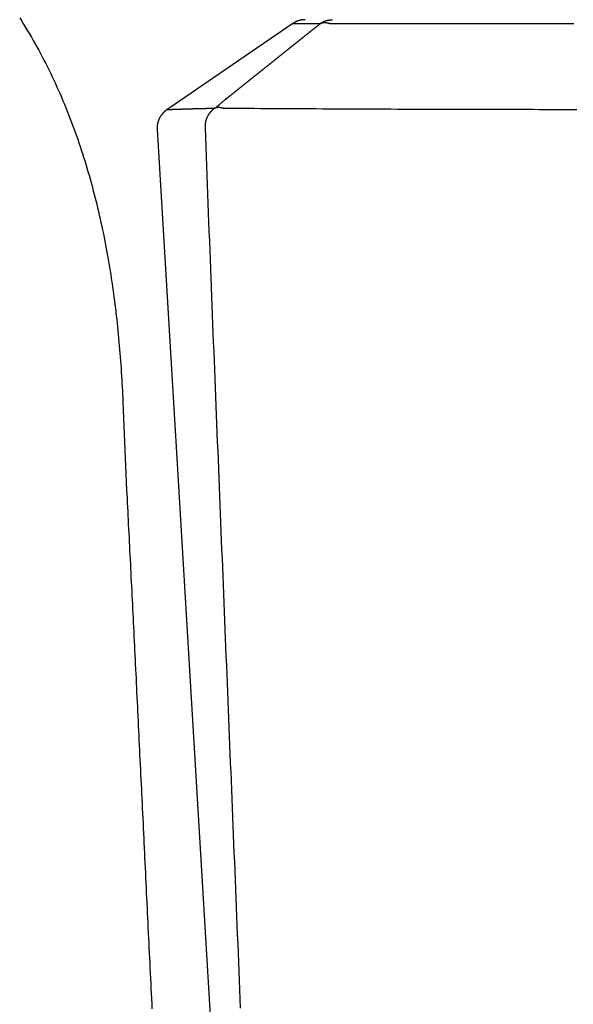
# Model space of a CAD drawing. Extents: x -5.98 to 1.56, y -0.01 to 5.25.
# Drawn here: x -0.85 to -0.06, y 1.4 to 2.81 of the extents above; entities that cross this region are included whole.
import ezdxf

# ---------------------------------------------------------------- set-up
doc = ezdxf.new("R2010")
doc.units = 0
doc.layers.get('0').update_dxf_attribs({"linetype": 'CONTINUOUS'})

msp = doc.modelspace()

# ---------------------------------------------------------------- linework, layer by layer
for points in [[(-0.4633, 2.8013), (-0.6437, 2.678)], [(-0.6575, 2.6501), (-0.5533, 0.915)], [(-0.7065, 2.261), (-0.701, 2.1351)]]:
    msp.add_lwpolyline(points)
for points in [[(-0.8538, 2.8092, 0), (-0.8509, 2.8047, 0), (-0.8481, 2.8002, 0), (-0.8453, 2.7956, 0), (-0.8425, 2.791, 0), (-0.8398, 2.7864, 0), (-0.8371, 2.7818, 0), (-0.8344, 2.7772, 0), (-0.8318, 2.7725, 0), (-0.8291, 2.7679, 0), (-0.8266, 2.7632, 0), (-0.824, 2.7585, 0), (-0.8215, 2.7538, 0), (-0.8191, 2.749, 0), (-0.8166, 2.7443, 0), (-0.8142, 2.7395, 0), (-0.8118, 2.7347, 0), (-0.8095, 2.7299, 0), (-0.8072, 2.7251, 0), (-0.8049, 2.7203, 0), (-0.8027, 2.7154, 0), (-0.8005, 2.7106, 0), (-0.7983, 2.7057, 0), (-0.7961, 2.7008, 0), (-0.794, 2.6959, 0), (-0.7919, 2.691, 0), (-0.7898, 2.6861, 0), (-0.7878, 2.6811, 0), (-0.7858, 2.6762, 0), (-0.7838, 2.6712, 0), (-0.7819, 2.6662, 0), (-0.78, 2.6612, 0), (-0.7781, 2.6562, 0), (-0.7762, 2.6512, 0), (-0.7744, 2.6461, 0), (-0.7726, 2.6411, 0), (-0.7709, 2.636, 0), (-0.7691, 2.631, 0), (-0.7674, 2.6259, 0), (-0.7657, 2.6208, 0), (-0.7641, 2.6157, 0), (-0.7624, 2.6106, 0), (-0.7608, 2.6055, 0), (-0.7593, 2.6003, 0), (-0.7577, 2.5952, 0), (-0.7562, 2.59, 0), (-0.7547, 2.5849, 0), (-0.7532, 2.5797, 0), (-0.7518, 2.5745, 0), (-0.7504, 2.5694, 0), (-0.749, 2.5642, 0), (-0.7476, 2.5589, 0), (-0.7463, 2.5537, 0), (-0.745, 2.5485, 0), (-0.7437, 2.5433, 0), (-0.7424, 2.5381, 0), (-0.7412, 2.5328, 0), (-0.74, 2.5276, 0), (-0.7388, 2.5223, 0), (-0.7376, 2.517, 0), (-0.7365, 2.5118, 0), (-0.7353, 2.5065, 0), (-0.7342, 2.5012, 0), (-0.7332, 2.4959, 0), (-0.7321, 2.4906, 0), (-0.7311, 2.4853, 0), (-0.7301, 2.48, 0), (-0.7291, 2.4747, 0), (-0.7282, 2.4694, 0), (-0.7272, 2.4641, 0), (-0.7263, 2.4588, 0), (-0.7254, 2.4535, 0), (-0.7245, 2.4481, 0), (-0.7237, 2.4428, 0), (-0.7229, 2.4375, 0), (-0.7221, 2.4321, 0), (-0.7213, 2.4268, 0), (-0.7205, 2.4214, 0), (-0.7198, 2.4161, 0), (-0.719, 2.4107, 0), (-0.7183, 2.4054, 0), (-0.7177, 2.4, 0), (-0.717, 2.3947, 0), (-0.7164, 2.3893, 0), (-0.7157, 2.384, 0), (-0.7151, 2.3786, 0), (-0.7145, 2.3733, 0), (-0.714, 2.3679, 0), (-0.7134, 2.3626, 0), (-0.7129, 2.3572, 0), (-0.7124, 2.3518, 0), (-0.7119, 2.3465, 0), (-0.7114, 2.3411, 0), (-0.7109, 2.3358, 0), (-0.7105, 2.3304, 0), (-0.7101, 2.3251, 0), (-0.7097, 2.3197, 0), (-0.7093, 2.3144, 0), (-0.7089, 2.309, 0), (-0.7086, 2.3037, 0), (-0.7082, 2.2983, 0), (-0.7079, 2.293, 0), (-0.7076, 2.2876, 0), (-0.7073, 2.2823, 0), (-0.707, 2.277, 0), (-0.7068, 2.2717, 0), (-0.7065, 2.2663, 0), (-0.7063, 2.261, 0)], [(-0.5754, 2.6801, 0), (-0.5742, 2.681, 0), (-0.573, 2.682, 0), (-0.5719, 2.6829, 0), (-0.5707, 2.6839, 0), (-0.5695, 2.6849, 0), (-0.5683, 2.6858, 0), (-0.5671, 2.6868, 0), (-0.5659, 2.6878, 0), (-0.5647, 2.6887, 0), (-0.5635, 2.6897, 0), (-0.5624, 2.6906, 0), (-0.5612, 2.6916, 0), (-0.56, 2.6926, 0), (-0.5588, 2.6935, 0), (-0.5576, 2.6945, 0), (-0.5564, 2.6955, 0), (-0.5552, 2.6964, 0), (-0.554, 2.6974, 0), (-0.5529, 2.6983, 0), (-0.5517, 2.6993, 0), (-0.5505, 2.7003, 0), (-0.5493, 2.7012, 0), (-0.5481, 2.7022, 0), (-0.5469, 2.7031, 0), (-0.5457, 2.7041, 0), (-0.5445, 2.705, 0), (-0.5433, 2.706, 0), (-0.5422, 2.707, 0), (-0.541, 2.7079, 0), (-0.5398, 2.7089, 0), (-0.5386, 2.7098, 0), (-0.5374, 2.7108, 0), (-0.5362, 2.7118, 0), (-0.535, 2.7127, 0), (-0.5338, 2.7137, 0), (-0.5326, 2.7146, 0), (-0.5315, 2.7156, 0), (-0.5303, 2.7165, 0), (-0.5291, 2.7175, 0), (-0.5279, 2.7185, 0), (-0.5267, 2.7194, 0), (-0.5255, 2.7204, 0), (-0.5243, 2.7213, 0), (-0.5231, 2.7223, 0), (-0.5219, 2.7233, 0), (-0.5207, 2.7242, 0), (-0.5196, 2.7252, 0), (-0.5184, 2.7261, 0), (-0.5172, 2.7271, 0), (-0.516, 2.728, 0), (-0.5148, 2.729, 0), (-0.5136, 2.73, 0), (-0.5124, 2.7309, 0), (-0.5112, 2.7319, 0), (-0.51, 2.7328, 0), (-0.5088, 2.7338, 0), (-0.5076, 2.7347, 0), (-0.5064, 2.7357, 0), (-0.5053, 2.7367, 0), (-0.5041, 2.7376, 0), (-0.5029, 2.7386, 0), (-0.5017, 2.7395, 0), (-0.5005, 2.7405, 0), (-0.4993, 2.7414, 0), (-0.4981, 2.7424, 0), (-0.4969, 2.7433, 0), (-0.4957, 2.7443, 0), (-0.4945, 2.7452, 0), (-0.4933, 2.7462, 0), (-0.4921, 2.7471, 0), (-0.491, 2.7481, 0), (-0.4898, 2.7491, 0), (-0.4886, 2.75, 0), (-0.4874, 2.751, 0), (-0.4862, 2.7519, 0), (-0.485, 2.7529, 0), (-0.4838, 2.7538, 0), (-0.4826, 2.7548, 0), (-0.4814, 2.7557, 0), (-0.4802, 2.7567, 0), (-0.479, 2.7576, 0), (-0.4778, 2.7586, 0), (-0.4766, 2.7595, 0), (-0.4754, 2.7605, 0), (-0.4742, 2.7614, 0), (-0.4731, 2.7624, 0), (-0.4719, 2.7633, 0), (-0.4707, 2.7643, 0), (-0.4695, 2.7652, 0), (-0.4683, 2.7662, 0), (-0.4671, 2.7672, 0), (-0.4659, 2.7681, 0), (-0.4647, 2.7691, 0), (-0.4635, 2.77, 0), (-0.4623, 2.771, 0), (-0.4611, 2.7719, 0), (-0.4599, 2.7729, 0), (-0.4587, 2.7738, 0), (-0.4575, 2.7748, 0), (-0.4563, 2.7757, 0), (-0.4551, 2.7767, 0), (-0.4539, 2.7776, 0), (-0.4527, 2.7786, 0), (-0.4515, 2.7795, 0), (-0.4503, 2.7805, 0), (-0.4492, 2.7814, 0), (-0.448, 2.7824, 0), (-0.4468, 2.7833, 0), (-0.4456, 2.7843, 0), (-0.4444, 2.7852, 0), (-0.4432, 2.7862, 0), (-0.442, 2.7871, 0), (-0.4408, 2.7881, 0), (-0.4396, 2.789, 0), (-0.4384, 2.79, 0), (-0.4372, 2.7909, 0), (-0.436, 2.7919, 0), (-0.4348, 2.7928, 0), (-0.4336, 2.7937, 0), (-0.4324, 2.7947, 0), (-0.4312, 2.7956, 0), (-0.43, 2.7966, 0), (-0.4288, 2.7975, 0), (-0.4276, 2.7985, 0), (-0.4264, 2.7994, 0), (-0.4252, 2.8004, 0), (-0.424, 2.8013, 0)], [(-0.4455, 2.8067, 0), (-0.4456, 2.8067, 0), (-0.4458, 2.8067, 0), (-0.4459, 2.8067, 0), (-0.4461, 2.8067, 0), (-0.4462, 2.8067, 0), (-0.4464, 2.8067, 0), (-0.4465, 2.8067, 0), (-0.4467, 2.8067, 0), (-0.4468, 2.8067, 0), (-0.447, 2.8067, 0), (-0.4471, 2.8067, 0), (-0.4473, 2.8067, 0), (-0.4474, 2.8067, 0), (-0.4476, 2.8067, 0), (-0.4477, 2.8067, 0), (-0.4479, 2.8067, 0), (-0.448, 2.8066, 0), (-0.4482, 2.8066, 0), (-0.4483, 2.8066, 0), (-0.4485, 2.8066, 0), (-0.4486, 2.8066, 0), (-0.4488, 2.8066, 0), (-0.4489, 2.8066, 0), (-0.4491, 2.8066, 0), (-0.4492, 2.8065, 0), (-0.4494, 2.8065, 0), (-0.4495, 2.8065, 0), (-0.4497, 2.8065, 0), (-0.4498, 2.8065, 0), (-0.45, 2.8064, 0), (-0.4501, 2.8064, 0), (-0.4503, 2.8064, 0), (-0.4504, 2.8064, 0), (-0.4505, 2.8064, 0), (-0.4507, 2.8063, 0), (-0.4508, 2.8063, 0), (-0.451, 2.8063, 0), (-0.4511, 2.8062, 0), (-0.4513, 2.8062, 0), (-0.4514, 2.8062, 0), (-0.4516, 2.8062, 0), (-0.4517, 2.8061, 0), (-0.4519, 2.8061, 0), (-0.452, 2.8061, 0), (-0.4522, 2.806, 0), (-0.4523, 2.806, 0), (-0.4524, 2.806, 0), (-0.4526, 2.806, 0), (-0.4527, 2.8059, 0), (-0.4529, 2.8059, 0), (-0.453, 2.8059, 0), (-0.4532, 2.8058, 0), (-0.4533, 2.8058, 0), (-0.4535, 2.8058, 0), (-0.4536, 2.8057, 0), (-0.4537, 2.8057, 0), (-0.4539, 2.8056, 0), (-0.454, 2.8056, 0), (-0.4542, 2.8056, 0), (-0.4543, 2.8055, 0), (-0.4545, 2.8055, 0), (-0.4546, 2.8054, 0), (-0.4547, 2.8054, 0), (-0.4549, 2.8053, 0), (-0.455, 2.8053, 0), (-0.4552, 2.8053, 0), (-0.4553, 2.8052, 0), (-0.4555, 2.8052, 0), (-0.4556, 2.8051, 0), (-0.4557, 2.8051, 0), (-0.4559, 2.805, 0), (-0.456, 2.805, 0), (-0.4562, 2.8049, 0), (-0.4563, 2.8049, 0), (-0.4564, 2.8048, 0), (-0.4566, 2.8048, 0), (-0.4567, 2.8047, 0), (-0.4569, 2.8047, 0), (-0.457, 2.8046, 0), (-0.4571, 2.8046, 0), (-0.4573, 2.8045, 0), (-0.4574, 2.8045, 0), (-0.4575, 2.8044, 0), (-0.4577, 2.8043, 0), (-0.4578, 2.8043, 0), (-0.458, 2.8042, 0), (-0.4581, 2.8042, 0), (-0.4582, 2.8041, 0), (-0.4584, 2.8041, 0), (-0.4585, 2.804, 0), (-0.4586, 2.8039, 0), (-0.4588, 2.8039, 0), (-0.4589, 2.8038, 0), (-0.459, 2.8037, 0), (-0.4592, 2.8037, 0), (-0.4593, 2.8036, 0), (-0.4594, 2.8036, 0), (-0.4596, 2.8035, 0), (-0.4597, 2.8034, 0), (-0.4598, 2.8034, 0), (-0.46, 2.8033, 0), (-0.4601, 2.8032, 0), (-0.4602, 2.8032, 0), (-0.4604, 2.8031, 0), (-0.4605, 2.803, 0), (-0.4606, 2.803, 0), (-0.4608, 2.8029, 0), (-0.4609, 2.8028, 0), (-0.461, 2.8027, 0), (-0.4612, 2.8027, 0), (-0.4613, 2.8026, 0), (-0.4614, 2.8025, 0), (-0.4616, 2.8024, 0), (-0.4617, 2.8024, 0), (-0.4618, 2.8023, 0), (-0.4619, 2.8022, 0), (-0.4621, 2.8021, 0), (-0.4622, 2.802, 0), (-0.4623, 2.802, 0), (-0.4625, 2.8019, 0), (-0.4626, 2.8018, 0), (-0.4627, 2.8017, 0), (-0.4628, 2.8016, 0), (-0.463, 2.8016, 0), (-0.4631, 2.8015, 0), (-0.4632, 2.8014, 0), (-0.4633, 2.8013, 0)], [(-0.4633, 2.8013, 0), (-0.463, 2.8013, 0), (-0.4627, 2.8013, 0), (-0.4624, 2.8013, 0), (-0.4621, 2.8013, 0), (-0.4618, 2.8013, 0), (-0.4615, 2.8013, 0), (-0.4612, 2.8013, 0), (-0.4608, 2.8013, 0), (-0.4605, 2.8013, 0), (-0.4602, 2.8013, 0), (-0.4599, 2.8013, 0), (-0.4596, 2.8013, 0), (-0.4593, 2.8013, 0), (-0.459, 2.8013, 0), (-0.4587, 2.8013, 0), (-0.4584, 2.8013, 0), (-0.458, 2.8013, 0), (-0.4577, 2.8013, 0), (-0.4574, 2.8013, 0), (-0.4571, 2.8013, 0), (-0.4568, 2.8013, 0), (-0.4565, 2.8013, 0), (-0.4562, 2.8013, 0), (-0.4559, 2.8013, 0), (-0.4556, 2.8013, 0), (-0.4553, 2.8013, 0), (-0.4549, 2.8013, 0), (-0.4546, 2.8013, 0), (-0.4543, 2.8013, 0), (-0.454, 2.8013, 0), (-0.4537, 2.8013, 0), (-0.4534, 2.8013, 0), (-0.4531, 2.8013, 0), (-0.4528, 2.8013, 0), (-0.4525, 2.8013, 0), (-0.4521, 2.8013, 0), (-0.4518, 2.8013, 0), (-0.4515, 2.8013, 0), (-0.4512, 2.8013, 0), (-0.4509, 2.8013, 0), (-0.4506, 2.8013, 0), (-0.4503, 2.8013, 0), (-0.45, 2.8013, 0), (-0.4497, 2.8013, 0), (-0.4494, 2.8013, 0), (-0.449, 2.8013, 0), (-0.4487, 2.8013, 0), (-0.4484, 2.8013, 0), (-0.4481, 2.8013, 0), (-0.4478, 2.8013, 0), (-0.4475, 2.8013, 0), (-0.4472, 2.8013, 0), (-0.4469, 2.8013, 0), (-0.4466, 2.8013, 0), (-0.4463, 2.8013, 0), (-0.4459, 2.8013, 0), (-0.4456, 2.8013, 0), (-0.4453, 2.8013, 0), (-0.445, 2.8013, 0), (-0.4447, 2.8013, 0), (-0.4444, 2.8013, 0), (-0.4441, 2.8013, 0), (-0.4438, 2.8013, 0), (-0.4435, 2.8013, 0), (-0.4432, 2.8013, 0), (-0.4429, 2.8013, 0), (-0.4425, 2.8013, 0), (-0.4422, 2.8013, 0), (-0.4419, 2.8013, 0), (-0.4416, 2.8013, 0), (-0.4413, 2.8013, 0), (-0.441, 2.8013, 0), (-0.4407, 2.8013, 0), (-0.4404, 2.8013, 0), (-0.4401, 2.8013, 0), (-0.4398, 2.8013, 0), (-0.4395, 2.8013, 0), (-0.4391, 2.8013, 0), (-0.4388, 2.8013, 0), (-0.4385, 2.8013, 0), (-0.4382, 2.8013, 0), (-0.4379, 2.8013, 0), (-0.4376, 2.8013, 0), (-0.4373, 2.8013, 0), (-0.437, 2.8013, 0), (-0.4367, 2.8013, 0), (-0.4364, 2.8013, 0), (-0.4361, 2.8013, 0), (-0.4357, 2.8013, 0), (-0.4354, 2.8013, 0), (-0.4351, 2.8013, 0), (-0.4348, 2.8013, 0), (-0.4345, 2.8013, 0), (-0.4342, 2.8013, 0), (-0.4339, 2.8013, 0), (-0.4336, 2.8013, 0), (-0.4333, 2.8013, 0), (-0.433, 2.8013, 0), (-0.4327, 2.8013, 0), (-0.4323, 2.8013, 0), (-0.432, 2.8013, 0), (-0.4317, 2.8013, 0), (-0.4314, 2.8013, 0), (-0.4311, 2.8013, 0), (-0.4308, 2.8013, 0), (-0.4305, 2.8013, 0), (-0.4302, 2.8013, 0), (-0.4299, 2.8013, 0), (-0.4296, 2.8013, 0), (-0.4293, 2.8013, 0), (-0.4289, 2.8013, 0), (-0.4286, 2.8013, 0), (-0.4283, 2.8013, 0), (-0.428, 2.8013, 0), (-0.4277, 2.8013, 0), (-0.4274, 2.8013, 0), (-0.4271, 2.8013, 0), (-0.4268, 2.8013, 0), (-0.4265, 2.8013, 0), (-0.4262, 2.8013, 0), (-0.4259, 2.8013, 0), (-0.4256, 2.8013, 0), (-0.4252, 2.8013, 0), (-0.4249, 2.8013, 0), (-0.4246, 2.8013, 0), (-0.4243, 2.8013, 0), (-0.424, 2.8013, 0)], [(-0.424, 2.8013, 0), (-0.4239, 2.8014, 0), (-0.4238, 2.8015, 0), (-0.4236, 2.8016, 0), (-0.4235, 2.8017, 0), (-0.4234, 2.8018, 0), (-0.4233, 2.8018, 0), (-0.4232, 2.8019, 0), (-0.423, 2.802, 0), (-0.4229, 2.8021, 0), (-0.4228, 2.8022, 0), (-0.4227, 2.8022, 0), (-0.4225, 2.8023, 0), (-0.4224, 2.8024, 0), (-0.4223, 2.8025, 0), (-0.4222, 2.8026, 0), (-0.422, 2.8026, 0), (-0.4219, 2.8027, 0), (-0.4218, 2.8028, 0), (-0.4217, 2.8028, 0), (-0.4215, 2.8029, 0), (-0.4214, 2.803, 0), (-0.4213, 2.8031, 0), (-0.4212, 2.8031, 0), (-0.421, 2.8032, 0), (-0.4209, 2.8033, 0), (-0.4208, 2.8033, 0), (-0.4206, 2.8034, 0), (-0.4205, 2.8035, 0), (-0.4204, 2.8035, 0), (-0.4203, 2.8036, 0), (-0.4201, 2.8037, 0), (-0.42, 2.8037, 0), (-0.4199, 2.8038, 0), (-0.4197, 2.8039, 0), (-0.4196, 2.8039, 0), (-0.4195, 2.804, 0), (-0.4193, 2.8041, 0), (-0.4192, 2.8041, 0), (-0.4191, 2.8042, 0), (-0.419, 2.8042, 0), (-0.4188, 2.8043, 0), (-0.4187, 2.8043, 0), (-0.4186, 2.8044, 0), (-0.4184, 2.8045, 0), (-0.4183, 2.8045, 0), (-0.4182, 2.8046, 0), (-0.418, 2.8046, 0), (-0.4179, 2.8047, 0), (-0.4178, 2.8047, 0), (-0.4176, 2.8048, 0), (-0.4175, 2.8048, 0), (-0.4174, 2.8049, 0), (-0.4172, 2.8049, 0), (-0.4171, 2.805, 0), (-0.417, 2.805, 0), (-0.4168, 2.8051, 0), (-0.4167, 2.8051, 0), (-0.4165, 2.8052, 0), (-0.4164, 2.8052, 0), (-0.4163, 2.8053, 0), (-0.4161, 2.8053, 0), (-0.416, 2.8053, 0), (-0.4159, 2.8054, 0), (-0.4157, 2.8054, 0), (-0.4156, 2.8055, 0), (-0.4155, 2.8055, 0), (-0.4153, 2.8056, 0), (-0.4152, 2.8056, 0), (-0.415, 2.8056, 0), (-0.4149, 2.8057, 0), (-0.4148, 2.8057, 0), (-0.4146, 2.8058, 0), (-0.4145, 2.8058, 0), (-0.4144, 2.8058, 0), (-0.4142, 2.8059, 0), (-0.4141, 2.8059, 0), (-0.4139, 2.8059, 0), (-0.4138, 2.806, 0), (-0.4137, 2.806, 0), (-0.4135, 2.806, 0), (-0.4134, 2.806, 0), (-0.4132, 2.8061, 0), (-0.4131, 2.8061, 0), (-0.413, 2.8061, 0), (-0.4128, 2.8062, 0), (-0.4127, 2.8062, 0), (-0.4125, 2.8062, 0), (-0.4124, 2.8062, 0), (-0.4123, 2.8063, 0), (-0.4121, 2.8063, 0), (-0.412, 2.8063, 0), (-0.4118, 2.8064, 0), (-0.4117, 2.8064, 0), (-0.4116, 2.8064, 0), (-0.4114, 2.8064, 0), (-0.4113, 2.8064, 0), (-0.4111, 2.8064, 0), (-0.411, 2.8065, 0), (-0.4108, 2.8065, 0), (-0.4107, 2.8065, 0), (-0.4106, 2.8065, 0), (-0.4104, 2.8065, 0), (-0.4103, 2.8066, 0), (-0.4101, 2.8066, 0), (-0.41, 2.8066, 0), (-0.4098, 2.8066, 0), (-0.4097, 2.8066, 0), (-0.4096, 2.8066, 0), (-0.4094, 2.8066, 0), (-0.4093, 2.8066, 0), (-0.4091, 2.8067, 0), (-0.409, 2.8067, 0), (-0.4088, 2.8067, 0), (-0.4087, 2.8067, 0), (-0.4086, 2.8067, 0), (-0.4084, 2.8067, 0), (-0.4083, 2.8067, 0), (-0.4081, 2.8067, 0), (-0.408, 2.8067, 0), (-0.4078, 2.8067, 0), (-0.4077, 2.8067, 0), (-0.4075, 2.8067, 0), (-0.4074, 2.8067, 0), (-0.4072, 2.8067, 0), (-0.4071, 2.8067, 0), (-0.407, 2.8067, 0), (-0.4068, 2.8067, 0)], [(-0.424, 2.8013, 0), (-0.4239, 2.8014, 0), (-0.4238, 2.8014, 0), (-0.4237, 2.8015, 0), (-0.4236, 2.8015, 0), (-0.4235, 2.8015, 0), (-0.4234, 2.8016, 0), (-0.4233, 2.8016, 0), (-0.4232, 2.8017, 0), (-0.4231, 2.8017, 0), (-0.423, 2.8017, 0), (-0.4229, 2.8018, 0), (-0.4228, 2.8018, 0), (-0.4227, 2.8019, 0), (-0.4226, 2.8019, 0), (-0.4225, 2.8019, 0), (-0.4224, 2.802, 0), (-0.4223, 2.802, 0), (-0.4222, 2.802, 0), (-0.4221, 2.8021, 0), (-0.422, 2.8021, 0), (-0.4219, 2.8021, 0), (-0.4218, 2.8022, 0), (-0.4217, 2.8022, 0), (-0.4216, 2.8022, 0), (-0.4215, 2.8022, 0), (-0.4214, 2.8023, 0), (-0.4213, 2.8023, 0), (-0.4212, 2.8023, 0), (-0.421, 2.8023, 0), (-0.4209, 2.8024, 0), (-0.4208, 2.8024, 0), (-0.4207, 2.8024, 0), (-0.4206, 2.8024, 0), (-0.4205, 2.8024, 0), (-0.4204, 2.8025, 0), (-0.4203, 2.8025, 0), (-0.4202, 2.8025, 0), (-0.4201, 2.8025, 0), (-0.42, 2.8025, 0), (-0.4199, 2.8026, 0), (-0.4198, 2.8026, 0), (-0.4197, 2.8026, 0), (-0.4196, 2.8026, 0), (-0.4195, 2.8026, 0), (-0.4193, 2.8026, 0), (-0.4192, 2.8026, 0), (-0.4191, 2.8026, 0), (-0.419, 2.8026, 0), (-0.4189, 2.8026, 0), (-0.4188, 2.8027, 0), (-0.4187, 2.8027, 0), (-0.4186, 2.8027, 0), (-0.4185, 2.8027, 0), (-0.4184, 2.8027, 0), (-0.4183, 2.8027, 0), (-0.4182, 2.8027, 0), (-0.4181, 2.8027, 0), (-0.418, 2.8027, 0), (-0.4178, 2.8027, 0), (-0.4177, 2.8027, 0), (-0.4176, 2.8027, 0), (-0.4175, 2.8027, 0), (-0.4174, 2.8027, 0), (-0.4173, 2.8027, 0), (-0.4172, 2.8027, 0), (-0.4171, 2.8027, 0), (-0.417, 2.8027, 0), (-0.4169, 2.8027, 0), (-0.4168, 2.8027, 0), (-0.4167, 2.8027, 0), (-0.4165, 2.8027, 0), (-0.4164, 2.8027, 0), (-0.4163, 2.8027, 0), (-0.4162, 2.8026, 0), (-0.4161, 2.8026, 0), (-0.416, 2.8026, 0), (-0.4159, 2.8026, 0), (-0.4158, 2.8026, 0), (-0.4157, 2.8026, 0), (-0.4156, 2.8026, 0), (-0.4155, 2.8026, 0), (-0.4154, 2.8026, 0), (-0.4152, 2.8026, 0), (-0.4151, 2.8025, 0), (-0.415, 2.8025, 0), (-0.4149, 2.8025, 0), (-0.4148, 2.8025, 0), (-0.4147, 2.8025, 0), (-0.4146, 2.8024, 0), (-0.4145, 2.8024, 0), (-0.4144, 2.8024, 0), (-0.4143, 2.8024, 0), (-0.4142, 2.8024, 0), (-0.4141, 2.8024, 0), (-0.414, 2.8023, 0), (-0.4138, 2.8023, 0), (-0.4137, 2.8023, 0), (-0.4136, 2.8023, 0), (-0.4135, 2.8022, 0), (-0.4134, 2.8022, 0), (-0.4133, 2.8022, 0), (-0.4132, 2.8022, 0), (-0.4131, 2.8021, 0), (-0.413, 2.8021, 0), (-0.4129, 2.8021, 0), (-0.4128, 2.802, 0), (-0.4127, 2.802, 0), (-0.4126, 2.802, 0), (-0.4125, 2.802, 0), (-0.4124, 2.8019, 0), (-0.4122, 2.8019, 0), (-0.4121, 2.8019, 0), (-0.412, 2.8018, 0), (-0.4119, 2.8018, 0), (-0.4118, 2.8018, 0), (-0.4117, 2.8017, 0), (-0.4116, 2.8017, 0), (-0.4115, 2.8017, 0), (-0.4114, 2.8016, 0), (-0.4113, 2.8016, 0), (-0.4112, 2.8016, 0), (-0.4111, 2.8015, 0), (-0.411, 2.8015, 0), (-0.4109, 2.8014, 0), (-0.4108, 2.8014, 0), (-0.4107, 2.8014, 0), (-0.4106, 2.8013, 0)], [(-0.4106, 2.8013, 0), (-0.4041, 2.8013, 0), (-0.3976, 2.8013, 0), (-0.3912, 2.8013, 0), (-0.3847, 2.8013, 0), (-0.3782, 2.8013, 0), (-0.3718, 2.8013, 0), (-0.3653, 2.8013, 0), (-0.3589, 2.8013, 0), (-0.3524, 2.8013, 0), (-0.3459, 2.8013, 0), (-0.3395, 2.8013, 0), (-0.333, 2.8013, 0), (-0.3265, 2.8013, 0), (-0.3201, 2.8013, 0), (-0.3136, 2.8013, 0), (-0.3071, 2.8013, 0), (-0.3007, 2.8013, 0), (-0.2942, 2.8013, 0), (-0.2877, 2.8013, 0), (-0.2813, 2.8013, 0), (-0.2748, 2.8013, 0), (-0.2684, 2.8013, 0), (-0.2619, 2.8013, 0), (-0.2554, 2.8013, 0), (-0.249, 2.8013, 0), (-0.2425, 2.8013, 0), (-0.236, 2.8013, 0), (-0.2296, 2.8013, 0), (-0.2231, 2.8013, 0), (-0.2166, 2.8013, 0), (-0.2102, 2.8013, 0), (-0.2037, 2.8013, 0), (-0.1972, 2.8013, 0), (-0.1908, 2.8013, 0), (-0.1843, 2.8013, 0), (-0.1778, 2.8013, 0), (-0.1714, 2.8013, 0), (-0.1649, 2.8013, 0), (-0.1585, 2.8013, 0), (-0.152, 2.8013, 0), (-0.1455, 2.8013, 0), (-0.1391, 2.8013, 0), (-0.1326, 2.8013, 0), (-0.1261, 2.8013, 0), (-0.1197, 2.8013, 0), (-0.1132, 2.8013, 0), (-0.1067, 2.8013, 0), (-0.1003, 2.8013, 0), (-0.0938, 2.8013, 0), (-0.0873, 2.8013, 0), (-0.0809, 2.8013, 0), (-0.0744, 2.8013, 0), (-0.0679, 2.8013, 0), (-0.0615, 2.8013, 0)], [(-0.6437, 2.678, 0), (-0.6439, 2.6778, 0), (-0.6441, 2.6777, 0), (-0.6443, 2.6775, 0), (-0.6445, 2.6774, 0), (-0.6447, 2.6772, 0), (-0.6449, 2.677, 0), (-0.6451, 2.6769, 0), (-0.6453, 2.6767, 0), (-0.6455, 2.6766, 0), (-0.6457, 2.6764, 0), (-0.6459, 2.6763, 0), (-0.6461, 2.6761, 0), (-0.6463, 2.6759, 0), (-0.6465, 2.6757, 0), (-0.6467, 2.6756, 0), (-0.6469, 2.6754, 0), (-0.6471, 2.6752, 0), (-0.6473, 2.6751, 0), (-0.6475, 2.6749, 0), (-0.6477, 2.6747, 0), (-0.6478, 2.6745, 0), (-0.648, 2.6744, 0), (-0.6482, 2.6742, 0), (-0.6484, 2.674, 0), (-0.6486, 2.6738, 0), (-0.6487, 2.6736, 0), (-0.6489, 2.6734, 0), (-0.6491, 2.6733, 0), (-0.6493, 2.6731, 0), (-0.6494, 2.6729, 0), (-0.6496, 2.6727, 0), (-0.6498, 2.6725, 0), (-0.6499, 2.6723, 0), (-0.6501, 2.6721, 0), (-0.6502, 2.6719, 0), (-0.6504, 2.6717, 0), (-0.6506, 2.6715, 0), (-0.6507, 2.6713, 0), (-0.6509, 2.6711, 0), (-0.651, 2.6709, 0), (-0.6512, 2.6707, 0), (-0.6513, 2.6705, 0), (-0.6515, 2.6703, 0), (-0.6516, 2.6701, 0), (-0.6518, 2.6699, 0), (-0.6519, 2.6697, 0), (-0.6521, 2.6695, 0), (-0.6522, 2.6693, 0), (-0.6523, 2.6691, 0), (-0.6525, 2.6688, 0), (-0.6526, 2.6686, 0), (-0.6528, 2.6684, 0), (-0.6529, 2.6682, 0), (-0.653, 2.668, 0), (-0.6531, 2.6678, 0), (-0.6533, 2.6675, 0), (-0.6534, 2.6673, 0), (-0.6535, 2.6671, 0), (-0.6536, 2.6669, 0), (-0.6538, 2.6667, 0), (-0.6539, 2.6664, 0), (-0.654, 2.6662, 0), (-0.6541, 2.666, 0), (-0.6542, 2.6658, 0), (-0.6543, 2.6655, 0), (-0.6544, 2.6653, 0), (-0.6546, 2.6651, 0), (-0.6547, 2.6648, 0), (-0.6548, 2.6646, 0), (-0.6549, 2.6644, 0), (-0.655, 2.6642, 0), (-0.6551, 2.6639, 0), (-0.6552, 2.6637, 0), (-0.6553, 2.6635, 0), (-0.6553, 2.6632, 0), (-0.6554, 2.663, 0), (-0.6555, 2.6627, 0), (-0.6556, 2.6625, 0), (-0.6557, 2.6623, 0), (-0.6558, 2.662, 0), (-0.6559, 2.6618, 0), (-0.6559, 2.6616, 0), (-0.656, 2.6613, 0), (-0.6561, 2.6611, 0), (-0.6562, 2.6608, 0), (-0.6562, 2.6606, 0), (-0.6563, 2.6603, 0), (-0.6564, 2.6601, 0), (-0.6564, 2.6598, 0), (-0.6565, 2.6596, 0), (-0.6566, 2.6593, 0), (-0.6566, 2.6591, 0), (-0.6567, 2.6589, 0), (-0.6567, 2.6586, 0), (-0.6568, 2.6583, 0), (-0.6569, 2.6581, 0), (-0.6569, 2.6578, 0), (-0.657, 2.6576, 0), (-0.657, 2.6573, 0), (-0.657, 2.6571, 0), (-0.6571, 2.6568, 0), (-0.6571, 2.6566, 0), (-0.6572, 2.6563, 0), (-0.6572, 2.6561, 0), (-0.6572, 2.6558, 0), (-0.6573, 2.6556, 0), (-0.6573, 2.6553, 0), (-0.6573, 2.6551, 0), (-0.6574, 2.6548, 0), (-0.6574, 2.6545, 0), (-0.6574, 2.6543, 0), (-0.6574, 2.654, 0), (-0.6574, 2.6538, 0), (-0.6575, 2.6535, 0), (-0.6575, 2.6532, 0), (-0.6575, 2.653, 0), (-0.6575, 2.6527, 0), (-0.6575, 2.6525, 0), (-0.6575, 2.6522, 0), (-0.6575, 2.6519, 0), (-0.6575, 2.6517, 0), (-0.6575, 2.6514, 0), (-0.6575, 2.6511, 0), (-0.6575, 2.6509, 0), (-0.6575, 2.6506, 0), (-0.6575, 2.6504, 0), (-0.6575, 2.6501, 0)], [(-0.5754, 2.6801, 0), (-0.5759, 2.6801, 0), (-0.5765, 2.68, 0), (-0.577, 2.68, 0), (-0.5775, 2.68, 0), (-0.5781, 2.68, 0), (-0.5786, 2.68, 0), (-0.5791, 2.68, 0), (-0.5797, 2.6799, 0), (-0.5802, 2.6799, 0), (-0.5807, 2.6799, 0), (-0.5813, 2.6799, 0), (-0.5818, 2.6799, 0), (-0.5823, 2.6799, 0), (-0.5829, 2.6799, 0), (-0.5834, 2.6799, 0), (-0.5839, 2.6799, 0), (-0.5845, 2.6798, 0), (-0.585, 2.6798, 0), (-0.5855, 2.6798, 0), (-0.5861, 2.6798, 0), (-0.5866, 2.6798, 0), (-0.5871, 2.6798, 0), (-0.5877, 2.6797, 0), (-0.5882, 2.6797, 0), (-0.5887, 2.6797, 0), (-0.5893, 2.6797, 0), (-0.5898, 2.6797, 0), (-0.5903, 2.6797, 0), (-0.5909, 2.6797, 0), (-0.5914, 2.6797, 0), (-0.5919, 2.6796, 0), (-0.5925, 2.6796, 0), (-0.593, 2.6796, 0), (-0.5935, 2.6796, 0), (-0.5941, 2.6796, 0), (-0.5946, 2.6796, 0), (-0.5951, 2.6795, 0), (-0.5957, 2.6795, 0), (-0.5962, 2.6795, 0), (-0.5968, 2.6795, 0), (-0.5973, 2.6795, 0), (-0.5978, 2.6795, 0), (-0.5984, 2.6795, 0), (-0.5989, 2.6795, 0), (-0.5994, 2.6794, 0), (-0.6, 2.6794, 0), (-0.6005, 2.6794, 0), (-0.601, 2.6794, 0), (-0.6016, 2.6794, 0), (-0.6021, 2.6794, 0), (-0.6026, 2.6793, 0), (-0.6032, 2.6793, 0), (-0.6037, 2.6793, 0), (-0.6042, 2.6793, 0), (-0.6048, 2.6793, 0), (-0.6053, 2.6793, 0), (-0.6059, 2.6793, 0), (-0.6064, 2.6792, 0), (-0.6069, 2.6792, 0), (-0.6075, 2.6792, 0), (-0.608, 2.6792, 0), (-0.6085, 2.6792, 0), (-0.6091, 2.6792, 0), (-0.6096, 2.6791, 0), (-0.6101, 2.6791, 0), (-0.6107, 2.6791, 0), (-0.6112, 2.6791, 0), (-0.6117, 2.6791, 0), (-0.6123, 2.6791, 0), (-0.6128, 2.679, 0), (-0.6134, 2.679, 0), (-0.6139, 2.679, 0), (-0.6144, 2.679, 0), (-0.615, 2.679, 0), (-0.6155, 2.679, 0), (-0.616, 2.6789, 0), (-0.6166, 2.6789, 0), (-0.6171, 2.6789, 0), (-0.6176, 2.6789, 0), (-0.6182, 2.6789, 0), (-0.6187, 2.6789, 0), (-0.6193, 2.6788, 0), (-0.6198, 2.6788, 0), (-0.6203, 2.6788, 0), (-0.6209, 2.6788, 0), (-0.6214, 2.6788, 0), (-0.6219, 2.6787, 0), (-0.6225, 2.6787, 0), (-0.623, 2.6787, 0), (-0.6235, 2.6787, 0), (-0.6241, 2.6787, 0), (-0.6246, 2.6787, 0), (-0.6251, 2.6786, 0), (-0.6257, 2.6786, 0), (-0.6262, 2.6786, 0), (-0.6268, 2.6786, 0), (-0.6273, 2.6786, 0), (-0.6278, 2.6785, 0), (-0.6284, 2.6785, 0), (-0.6289, 2.6785, 0), (-0.6294, 2.6785, 0), (-0.63, 2.6785, 0), (-0.6305, 2.6785, 0), (-0.631, 2.6784, 0), (-0.6316, 2.6784, 0), (-0.6321, 2.6784, 0), (-0.6326, 2.6784, 0), (-0.6332, 2.6784, 0), (-0.6337, 2.6783, 0), (-0.6343, 2.6783, 0), (-0.6348, 2.6783, 0), (-0.6353, 2.6783, 0), (-0.6359, 2.6783, 0), (-0.6364, 2.6782, 0), (-0.6369, 2.6782, 0), (-0.6375, 2.6782, 0), (-0.638, 2.6782, 0), (-0.6385, 2.6782, 0), (-0.6391, 2.6781, 0), (-0.6396, 2.6781, 0), (-0.6401, 2.6781, 0), (-0.6407, 2.6781, 0), (-0.6412, 2.678, 0), (-0.6417, 2.678, 0), (-0.6423, 2.678, 0), (-0.6428, 2.678, 0), (-0.6433, 2.678, 0)], [(-0.5754, 2.6801, 0), (-0.5756, 2.6799, 0), (-0.5758, 2.6798, 0), (-0.576, 2.6796, 0), (-0.5762, 2.6795, 0), (-0.5764, 2.6793, 0), (-0.5766, 2.6792, 0), (-0.5768, 2.679, 0), (-0.577, 2.6789, 0), (-0.5772, 2.6787, 0), (-0.5774, 2.6786, 0), (-0.5776, 2.6784, 0), (-0.5778, 2.6782, 0), (-0.578, 2.6781, 0), (-0.5782, 2.6779, 0), (-0.5784, 2.6778, 0), (-0.5786, 2.6776, 0), (-0.5787, 2.6774, 0), (-0.5789, 2.6772, 0), (-0.5791, 2.6771, 0), (-0.5793, 2.6769, 0), (-0.5795, 2.6767, 0), (-0.5796, 2.6765, 0), (-0.5798, 2.6764, 0), (-0.58, 2.6762, 0), (-0.5802, 2.676, 0), (-0.5803, 2.6758, 0), (-0.5805, 2.6756, 0), (-0.5807, 2.6755, 0), (-0.5808, 2.6753, 0), (-0.581, 2.6751, 0), (-0.5812, 2.6749, 0), (-0.5813, 2.6747, 0), (-0.5815, 2.6745, 0), (-0.5817, 2.6743, 0), (-0.5818, 2.6741, 0), (-0.582, 2.6739, 0), (-0.5821, 2.6737, 0), (-0.5823, 2.6735, 0), (-0.5824, 2.6733, 0), (-0.5826, 2.6731, 0), (-0.5827, 2.6729, 0), (-0.5829, 2.6727, 0), (-0.583, 2.6725, 0), (-0.5832, 2.6723, 0), (-0.5833, 2.6721, 0), (-0.5835, 2.6719, 0), (-0.5836, 2.6717, 0), (-0.5837, 2.6715, 0), (-0.5839, 2.6713, 0), (-0.584, 2.671, 0), (-0.5841, 2.6708, 0), (-0.5843, 2.6706, 0), (-0.5844, 2.6704, 0), (-0.5845, 2.6702, 0), (-0.5846, 2.67, 0), (-0.5848, 2.6698, 0), (-0.5849, 2.6695, 0), (-0.585, 2.6693, 0), (-0.5851, 2.6691, 0), (-0.5852, 2.6689, 0), (-0.5854, 2.6686, 0), (-0.5855, 2.6684, 0), (-0.5856, 2.6682, 0), (-0.5857, 2.668, 0), (-0.5858, 2.6677, 0), (-0.5859, 2.6675, 0), (-0.586, 2.6673, 0), (-0.5861, 2.6671, 0), (-0.5862, 2.6668, 0), (-0.5863, 2.6666, 0), (-0.5864, 2.6664, 0), (-0.5865, 2.6661, 0), (-0.5866, 2.6659, 0), (-0.5867, 2.6657, 0), (-0.5868, 2.6654, 0), (-0.5869, 2.6652, 0), (-0.587, 2.665, 0), (-0.5871, 2.6647, 0), (-0.5871, 2.6645, 0), (-0.5872, 2.6642, 0), (-0.5873, 2.664, 0), (-0.5874, 2.6638, 0), (-0.5875, 2.6635, 0), (-0.5875, 2.6633, 0), (-0.5876, 2.663, 0), (-0.5877, 2.6628, 0), (-0.5878, 2.6626, 0), (-0.5878, 2.6623, 0), (-0.5879, 2.6621, 0), (-0.5879, 2.6618, 0), (-0.588, 2.6616, 0), (-0.5881, 2.6613, 0), (-0.5881, 2.6611, 0), (-0.5882, 2.6608, 0), (-0.5882, 2.6606, 0), (-0.5883, 2.6604, 0), (-0.5883, 2.6601, 0), (-0.5884, 2.6599, 0), (-0.5884, 2.6596, 0), (-0.5885, 2.6594, 0), (-0.5885, 2.6591, 0), (-0.5885, 2.6589, 0), (-0.5886, 2.6586, 0), (-0.5886, 2.6584, 0), (-0.5887, 2.6581, 0), (-0.5887, 2.6579, 0), (-0.5887, 2.6576, 0), (-0.5887, 2.6574, 0), (-0.5888, 2.6571, 0), (-0.5888, 2.6569, 0), (-0.5888, 2.6566, 0), (-0.5888, 2.6564, 0), (-0.5888, 2.6561, 0), (-0.5889, 2.6559, 0), (-0.5889, 2.6556, 0), (-0.5889, 2.6554, 0), (-0.5889, 2.6551, 0), (-0.5889, 2.6549, 0), (-0.5889, 2.6546, 0), (-0.5889, 2.6544, 0), (-0.5889, 2.6541, 0), (-0.5889, 2.6539, 0), (-0.5889, 2.6536, 0), (-0.5889, 2.6534, 0), (-0.5889, 2.6531, 0), (-0.5889, 2.6529, 0), (-0.5889, 2.6526, 0)], [(-0.5628, 2.6801, 0), (-0.5629, 2.6801, 0), (-0.563, 2.6801, 0), (-0.5631, 2.6802, 0), (-0.5632, 2.6802, 0), (-0.5633, 2.6802, 0), (-0.5634, 2.6803, 0), (-0.5635, 2.6803, 0), (-0.5636, 2.6803, 0), (-0.5636, 2.6803, 0), (-0.5637, 2.6804, 0), (-0.5638, 2.6804, 0), (-0.5639, 2.6804, 0), (-0.564, 2.6805, 0), (-0.5641, 2.6805, 0), (-0.5642, 2.6805, 0), (-0.5643, 2.6806, 0), (-0.5644, 2.6806, 0), (-0.5645, 2.6806, 0), (-0.5646, 2.6806, 0), (-0.5647, 2.6806, 0), (-0.5648, 2.6807, 0), (-0.5649, 2.6807, 0), (-0.565, 2.6807, 0), (-0.5651, 2.6808, 0), (-0.5652, 2.6808, 0), (-0.5653, 2.6808, 0), (-0.5654, 2.6808, 0), (-0.5655, 2.6808, 0), (-0.5656, 2.6809, 0), (-0.5657, 2.6809, 0), (-0.5658, 2.6809, 0), (-0.5659, 2.6809, 0), (-0.566, 2.6809, 0), (-0.5661, 2.681, 0), (-0.5662, 2.681, 0), (-0.5663, 2.681, 0), (-0.5664, 2.681, 0), (-0.5665, 2.681, 0), (-0.5666, 2.681, 0), (-0.5667, 2.6811, 0), (-0.5668, 2.6811, 0), (-0.5669, 2.6811, 0), (-0.567, 2.6811, 0), (-0.5671, 2.6811, 0), (-0.5672, 2.6811, 0), (-0.5673, 2.6812, 0), (-0.5674, 2.6812, 0), (-0.5675, 2.6812, 0), (-0.5676, 2.6812, 0), (-0.5677, 2.6812, 0), (-0.5678, 2.6812, 0), (-0.5679, 2.6812, 0), (-0.5681, 2.6812, 0), (-0.5682, 2.6812, 0), (-0.5683, 2.6812, 0), (-0.5684, 2.6812, 0), (-0.5685, 2.6813, 0), (-0.5686, 2.6813, 0), (-0.5687, 2.6813, 0), (-0.5688, 2.6813, 0), (-0.5689, 2.6813, 0), (-0.569, 2.6813, 0), (-0.5691, 2.6813, 0), (-0.5692, 2.6813, 0), (-0.5693, 2.6813, 0), (-0.5694, 2.6813, 0), (-0.5695, 2.6813, 0), (-0.5696, 2.6813, 0), (-0.5697, 2.6813, 0), (-0.5698, 2.6813, 0), (-0.5699, 2.6813, 0), (-0.57, 2.6813, 0), (-0.5701, 2.6813, 0), (-0.5702, 2.6813, 0), (-0.5703, 2.6813, 0), (-0.5704, 2.6813, 0), (-0.5705, 2.6813, 0), (-0.5706, 2.6813, 0), (-0.5707, 2.6812, 0), (-0.5708, 2.6812, 0), (-0.5709, 2.6812, 0), (-0.571, 2.6812, 0), (-0.5711, 2.6812, 0), (-0.5712, 2.6812, 0), (-0.5713, 2.6812, 0), (-0.5714, 2.6812, 0), (-0.5715, 2.6812, 0), (-0.5716, 2.6812, 0), (-0.5717, 2.6811, 0), (-0.5718, 2.6811, 0), (-0.5719, 2.6811, 0), (-0.572, 2.6811, 0), (-0.5721, 2.6811, 0), (-0.5722, 2.6811, 0), (-0.5723, 2.681, 0), (-0.5724, 2.681, 0), (-0.5725, 2.681, 0), (-0.5726, 2.681, 0), (-0.5727, 2.681, 0), (-0.5728, 2.6809, 0), (-0.5729, 2.6809, 0), (-0.573, 2.6809, 0), (-0.5731, 2.6809, 0), (-0.5732, 2.6808, 0), (-0.5733, 2.6808, 0), (-0.5734, 2.6808, 0), (-0.5735, 2.6808, 0), (-0.5736, 2.6807, 0), (-0.5737, 2.6807, 0), (-0.5738, 2.6807, 0), (-0.5739, 2.6806, 0), (-0.574, 2.6806, 0), (-0.5741, 2.6806, 0), (-0.5742, 2.6806, 0), (-0.5743, 2.6805, 0), (-0.5744, 2.6805, 0), (-0.5745, 2.6804, 0), (-0.5746, 2.6804, 0), (-0.5746, 2.6804, 0), (-0.5747, 2.6803, 0), (-0.5748, 2.6803, 0), (-0.5749, 2.6803, 0), (-0.575, 2.6802, 0), (-0.5751, 2.6802, 0), (-0.5752, 2.6801, 0), (-0.5753, 2.6801, 0), (-0.5754, 2.6801, 0)], [(-0.0576, 2.6782, 0), (-0.0664, 2.6782, 0), (-0.0753, 2.6782, 0), (-0.0841, 2.6782, 0), (-0.093, 2.6782, 0), (-0.1019, 2.6782, 0), (-0.1107, 2.6782, 0), (-0.1196, 2.6783, 0), (-0.1285, 2.6783, 0), (-0.1373, 2.6783, 0), (-0.1462, 2.6783, 0), (-0.155, 2.6783, 0), (-0.1639, 2.6783, 0), (-0.1728, 2.6783, 0), (-0.1816, 2.6784, 0), (-0.1905, 2.6784, 0), (-0.1994, 2.6784, 0), (-0.2082, 2.6784, 0), (-0.2171, 2.6784, 0), (-0.2259, 2.6785, 0), (-0.2348, 2.6785, 0), (-0.2437, 2.6785, 0), (-0.2525, 2.6785, 0), (-0.2614, 2.6786, 0), (-0.2703, 2.6786, 0), (-0.2791, 2.6786, 0), (-0.288, 2.6787, 0), (-0.2968, 2.6787, 0), (-0.3057, 2.6787, 0), (-0.3146, 2.6787, 0), (-0.3234, 2.6788, 0), (-0.3323, 2.6788, 0), (-0.3412, 2.6789, 0), (-0.35, 2.6789, 0), (-0.3589, 2.6789, 0), (-0.3678, 2.679, 0), (-0.3766, 2.679, 0), (-0.3855, 2.679, 0), (-0.3943, 2.6791, 0), (-0.4032, 2.6791, 0), (-0.4121, 2.6792, 0), (-0.4209, 2.6792, 0), (-0.4298, 2.6793, 0), (-0.4387, 2.6793, 0), (-0.4475, 2.6793, 0), (-0.4564, 2.6794, 0), (-0.4653, 2.6795, 0), (-0.4741, 2.6795, 0), (-0.483, 2.6795, 0), (-0.4919, 2.6796, 0), (-0.5007, 2.6797, 0), (-0.5096, 2.6797, 0), (-0.5184, 2.6798, 0), (-0.5273, 2.6798, 0), (-0.5362, 2.6799, 0), (-0.545, 2.6799, 0), (-0.5539, 2.68, 0), (-0.5628, 2.6801, 0)], [(-0.5889, 2.6525, 0), (-0.5883, 2.6389, 0), (-0.5878, 2.6252, 0), (-0.5873, 2.6117, 0), (-0.5868, 2.5981, 0), (-0.5863, 2.5846, 0), (-0.5858, 2.5711, 0), (-0.5853, 2.5576, 0), (-0.5847, 2.5442, 0), (-0.5842, 2.5308, 0), (-0.5837, 2.5175, 0), (-0.5832, 2.5041, 0), (-0.5827, 2.4908, 0), (-0.5822, 2.4775, 0), (-0.5816, 2.4643, 0), (-0.5811, 2.451, 0), (-0.5806, 2.4378, 0), (-0.5801, 2.4247, 0), (-0.5796, 2.4115, 0), (-0.5791, 2.3984, 0), (-0.5786, 2.3853, 0), (-0.578, 2.3722, 0), (-0.5775, 2.3591, 0), (-0.577, 2.3461, 0), (-0.5765, 2.3331, 0), (-0.576, 2.3201, 0), (-0.5755, 2.3071, 0), (-0.5749, 2.2941, 0), (-0.5744, 2.2812, 0), (-0.5739, 2.2682, 0), (-0.5734, 2.2553, 0), (-0.5729, 2.2424, 0), (-0.5724, 2.2296, 0), (-0.5718, 2.2167, 0), (-0.5713, 2.2038, 0), (-0.5708, 2.191, 0), (-0.5703, 2.1782, 0), (-0.5698, 2.1654, 0), (-0.5693, 2.1526, 0), (-0.5687, 2.1398, 0), (-0.5682, 2.127, 0), (-0.5677, 2.1142, 0), (-0.5672, 2.1015, 0), (-0.5667, 2.0887, 0), (-0.5661, 2.076, 0), (-0.5656, 2.0632, 0), (-0.5651, 2.0505, 0), (-0.5646, 2.0378, 0), (-0.5641, 2.0251, 0), (-0.5636, 2.0123, 0), (-0.563, 1.9996, 0), (-0.5625, 1.9869, 0), (-0.562, 1.9742, 0), (-0.5615, 1.9615, 0), (-0.561, 1.9488, 0), (-0.5604, 1.9361, 0), (-0.5599, 1.9234, 0), (-0.5594, 1.9107, 0), (-0.5589, 1.898, 0), (-0.5584, 1.8853, 0), (-0.5579, 1.8726, 0), (-0.5573, 1.8599, 0), (-0.5568, 1.8472, 0), (-0.5563, 1.8345, 0), (-0.5558, 1.8218, 0), (-0.5553, 1.8091, 0), (-0.5547, 1.7963, 0), (-0.5542, 1.7836, 0), (-0.5537, 1.7709, 0), (-0.5532, 1.7581, 0), (-0.5527, 1.7454, 0), (-0.5521, 1.7326, 0), (-0.5516, 1.7198, 0), (-0.5511, 1.707, 0), (-0.5506, 1.6943, 0), (-0.5501, 1.6814, 0), (-0.5495, 1.6686, 0), (-0.549, 1.6558, 0), (-0.5485, 1.6429, 0), (-0.548, 1.6301, 0), (-0.5475, 1.6172, 0), (-0.5469, 1.6043, 0), (-0.5464, 1.5914, 0), (-0.5459, 1.5785, 0), (-0.5454, 1.5655, 0), (-0.5449, 1.5526, 0), (-0.5443, 1.5396, 0), (-0.5438, 1.5266, 0), (-0.5433, 1.5136, 0), (-0.5428, 1.5006, 0), (-0.5422, 1.4875, 0), (-0.5417, 1.4744, 0), (-0.5412, 1.4613, 0), (-0.5407, 1.4482, 0), (-0.5402, 1.4351, 0), (-0.5396, 1.4219, 0), (-0.5391, 1.4087, 0), (-0.5386, 1.3955, 0)], [(-0.701, 2.1351, 0), (-0.7007, 2.1291, 0), (-0.7003, 2.123, 0), (-0.7, 2.1169, 0), (-0.6997, 2.1108, 0), (-0.6994, 2.1047, 0), (-0.6991, 2.0985, 0), (-0.6988, 2.0924, 0), (-0.6985, 2.0862, 0), (-0.6981, 2.08, 0), (-0.6978, 2.0738, 0), (-0.6975, 2.0675, 0), (-0.6972, 2.0613, 0), (-0.6969, 2.055, 0), (-0.6966, 2.0487, 0), (-0.6963, 2.0424, 0), (-0.6959, 2.0361, 0), (-0.6956, 2.0297, 0), (-0.6953, 2.0234, 0), (-0.695, 2.017, 0), (-0.6947, 2.0106, 0), (-0.6943, 2.0042, 0), (-0.694, 1.9978, 0), (-0.6937, 1.9914, 0), (-0.6934, 1.9849, 0), (-0.6931, 1.9784, 0), (-0.6927, 1.972, 0), (-0.6924, 1.9654, 0), (-0.6921, 1.9589, 0), (-0.6918, 1.9524, 0), (-0.6914, 1.9459, 0), (-0.6911, 1.9393, 0), (-0.6908, 1.9327, 0), (-0.6905, 1.9261, 0), (-0.6902, 1.9195, 0), (-0.6898, 1.9129, 0), (-0.6895, 1.9063, 0), (-0.6892, 1.8996, 0), (-0.6888, 1.893, 0), (-0.6885, 1.8863, 0), (-0.6882, 1.8796, 0), (-0.6879, 1.8729, 0), (-0.6875, 1.8662, 0), (-0.6872, 1.8595, 0), (-0.6869, 1.8527, 0), (-0.6866, 1.846, 0), (-0.6862, 1.8392, 0), (-0.6859, 1.8324, 0), (-0.6856, 1.8256, 0), (-0.6852, 1.8188, 0), (-0.6849, 1.812, 0), (-0.6846, 1.8052, 0), (-0.6842, 1.7983, 0), (-0.6839, 1.7915, 0), (-0.6836, 1.7846, 0), (-0.6833, 1.7778, 0), (-0.6829, 1.7709, 0), (-0.6826, 1.764, 0), (-0.6823, 1.7571, 0), (-0.6819, 1.7502, 0), (-0.6816, 1.7432, 0), (-0.6813, 1.7363, 0), (-0.6809, 1.7294, 0), (-0.6806, 1.7224, 0), (-0.6802, 1.7154, 0), (-0.6799, 1.7085, 0), (-0.6796, 1.7015, 0), (-0.6792, 1.6945, 0), (-0.6789, 1.6875, 0), (-0.6786, 1.6805, 0), (-0.6782, 1.6735, 0), (-0.6779, 1.6664, 0), (-0.6775, 1.6594, 0), (-0.6772, 1.6523, 0), (-0.6769, 1.6453, 0), (-0.6765, 1.6382, 0), (-0.6762, 1.6312, 0), (-0.6759, 1.6241, 0), (-0.6755, 1.617, 0), (-0.6752, 1.6099, 0), (-0.6748, 1.6028, 0), (-0.6745, 1.5957, 0), (-0.6741, 1.5886, 0), (-0.6738, 1.5815, 0), (-0.6735, 1.5743, 0), (-0.6731, 1.5672, 0), (-0.6728, 1.5601, 0), (-0.6724, 1.5529, 0), (-0.6721, 1.5458, 0), (-0.6717, 1.5386, 0), (-0.6714, 1.5314, 0), (-0.671, 1.5243, 0), (-0.6707, 1.5171, 0), (-0.6704, 1.5099, 0), (-0.67, 1.5027, 0), (-0.6697, 1.4955, 0), (-0.6693, 1.4883, 0), (-0.669, 1.4811, 0), (-0.6686, 1.4739, 0), (-0.6683, 1.4667, 0), (-0.6679, 1.4595, 0), (-0.6676, 1.4523, 0), (-0.6672, 1.4451, 0), (-0.6669, 1.4378, 0), (-0.6665, 1.4306, 0), (-0.6662, 1.4234, 0), (-0.6658, 1.4162, 0), (-0.6655, 1.4089, 0), (-0.6651, 1.4017, 0), (-0.6648, 1.3944, 0)]]:
    msp.add_polyline3d(points)

doc.saveas('drawing.dxf')
